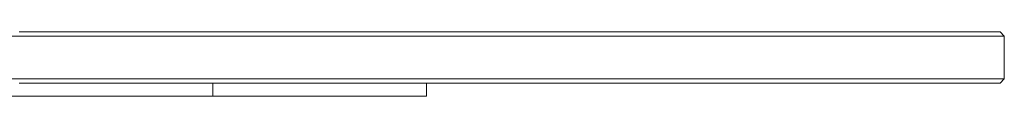
# Model space of a CAD drawing. Units: inches. Extents: x 446 to 1046, y 42 to 1504.
# Drawn here: x 816 to 1046, y 1489 to 1504 of the extents above; entities that cross this region are included whole.
import ezdxf

# ---------------------------------------------------------------- set-up
doc = ezdxf.new("R2010")
doc.units = ezdxf.units.IN
doc.header["$MEASUREMENT"] = 0
doc.layers.add('Capa 1', color=7, linetype='Continuous')

msp = doc.modelspace()

# ---------------------------------------------------------------- linework, layer by layer
at = {"layer": 'Capa 1', "color": 7, "lineweight": 18, "true_color": 0xffffff}
for points in [[(1046.31, 1502.81), (1046.21, 1502.81), (1045.9, 1502.81), (1045.39, 1502.81), (1044.67, 1502.81), (1043.75, 1502.81), (1042.62, 1502.81), (1041.29, 1502.81), (1039.76, 1502.81), (1038.02, 1502.81), (1036.09, 1502.81), (1033.96, 1502.81), (1031.63, 1502.81), (1029.11, 1502.81), (1026.39, 1502.81), (1023.48, 1502.81), (1020.38, 1502.81), (1017.09, 1502.81), (1013.61, 1502.81), (1009.96, 1502.81), (1006.12, 1502.81), (1002.1, 1502.81), (997.91, 1502.81), (993.55, 1502.81), (989.02, 1502.81), (984.32, 1502.81), (979.46, 1502.81), (974.43, 1502.81), (969.26, 1502.81), (963.93, 1502.81), (958.44, 1502.81), (952.82, 1502.81), (947.05, 1502.81), (941.15, 1502.81), (935.11, 1502.81), (928.94, 1502.81), (922.65, 1502.81), (916.23, 1502.81), (909.7, 1502.81), (903.06, 1502.81), (896.31, 1502.81), (889.46, 1502.81), (882.51, 1502.81), (875.47, 1502.81), (868.33, 1502.81), (861.12, 1502.81), (853.82, 1502.81), (846.46, 1502.81), (839.02, 1502.81), (831.52, 1502.81), (823.96, 1502.81), (816.35, 1502.81), (808.69, 1502.81)], [(816.11, 1503.81), (823.7, 1503.81), (831.23, 1503.81), (838.71, 1503.81), (846.12, 1503.81), (853.46, 1503.81), (860.74, 1503.81), (867.93, 1503.81), (875.04, 1503.81), (882.06, 1503.81), (888.98, 1503.81), (895.81, 1503.81), (902.54, 1503.81), (909.16, 1503.81), (915.67, 1503.81), (922.06, 1503.81), (928.33, 1503.81), (934.48, 1503.81), (940.5, 1503.81), (946.38, 1503.81), (952.13, 1503.81), (957.74, 1503.81), (963.2, 1503.81), (968.51, 1503.81), (973.67, 1503.81), (978.68, 1503.81), (983.53, 1503.81), (988.21, 1503.81), (992.73, 1503.81), (997.08, 1503.81), (1001.25, 1503.81), (1005.25, 1503.81), (1009.08, 1503.81), (1012.72, 1503.81), (1016.19, 1503.81), (1019.46, 1503.81), (1022.55, 1503.81), (1025.45, 1503.81), (1028.16, 1503.81), (1030.68, 1503.81), (1033, 1503.81), (1035.12, 1503.81), (1037.05, 1503.81), (1038.78, 1503.81), (1040.31, 1503.81), (1041.63, 1503.81), (1042.75, 1503.81), (1043.68, 1503.81), (1044.39, 1503.81), (1044.9, 1503.81), (1045.21, 1503.81), (1045.31, 1503.81)], [(1046.31, 1502.81), (1045.31, 1503.81)], [(1046.31, 1492.81), (1046.31, 1502.81)], [(808.69, 1492.81), (816.35, 1492.81), (823.96, 1492.81), (831.52, 1492.81), (839.02, 1492.81), (846.46, 1492.81), (853.82, 1492.81), (861.12, 1492.81), (868.33, 1492.81), (875.47, 1492.81), (882.51, 1492.81), (889.46, 1492.81), (896.31, 1492.81), (903.06, 1492.81), (909.7, 1492.81), (916.23, 1492.81), (922.65, 1492.81), (928.94, 1492.81), (935.11, 1492.81), (941.15, 1492.81), (947.05, 1492.81), (952.82, 1492.81), (958.44, 1492.81), (963.93, 1492.81), (969.26, 1492.81), (974.43, 1492.81), (979.46, 1492.81), (984.32, 1492.81), (989.02, 1492.81), (993.55, 1492.81), (997.91, 1492.81), (1002.1, 1492.81), (1006.12, 1492.81), (1009.96, 1492.81), (1013.61, 1492.81), (1017.09, 1492.81), (1020.38, 1492.81), (1023.48, 1492.81), (1026.39, 1492.81), (1029.11, 1492.81), (1031.63, 1492.81), (1033.96, 1492.81), (1036.09, 1492.81), (1038.02, 1492.81), (1039.76, 1492.81), (1041.29, 1492.81), (1042.62, 1492.81), (1043.75, 1492.81), (1044.67, 1492.81), (1045.39, 1492.81), (1045.9, 1492.81), (1046.21, 1492.81), (1046.31, 1492.81)], [(1045.31, 1491.81), (1045.21, 1491.81), (1044.9, 1491.81), (1044.39, 1491.81), (1043.68, 1491.81), (1042.75, 1491.81), (1041.63, 1491.81), (1040.31, 1491.81), (1038.78, 1491.81), (1037.05, 1491.81), (1035.12, 1491.81), (1033, 1491.81), (1030.68, 1491.81), (1028.16, 1491.81), (1025.45, 1491.81), (1022.55, 1491.81), (1019.46, 1491.81), (1016.19, 1491.81), (1012.72, 1491.81), (1009.08, 1491.81), (1005.25, 1491.81), (1001.25, 1491.81), (997.08, 1491.81), (992.73, 1491.81), (988.21, 1491.81), (983.53, 1491.81), (978.68, 1491.81), (973.67, 1491.81), (968.51, 1491.81), (963.2, 1491.81), (957.74, 1491.81), (952.13, 1491.81), (946.38, 1491.81), (940.5, 1491.81), (934.48, 1491.81), (928.33, 1491.81), (922.06, 1491.81), (915.67, 1491.81), (909.16, 1491.81), (902.54, 1491.81), (895.81, 1491.81), (888.98, 1491.81), (882.06, 1491.81), (875.04, 1491.81), (867.93, 1491.81), (860.74, 1491.81), (853.46, 1491.81), (846.12, 1491.81), (838.71, 1491.81), (831.23, 1491.81), (823.7, 1491.81), (816.11, 1491.81)], [(911.31, 1491.81), (911.31, 1488.81)], [(1045.31, 1491.81), (1046.31, 1492.81)], [(631.31, 1488.81), (861.31, 1488.81)], [(911.31, 1488.81), (911.21, 1488.81), (910.89, 1488.81), (910.35, 1488.81), (909.61, 1488.81), (908.66, 1488.81), (907.51, 1488.81), (906.16, 1488.81), (904.61, 1488.81), (902.89, 1488.81), (900.98, 1488.81), (898.9, 1488.81), (896.67, 1488.81), (894.28, 1488.81), (891.75, 1488.81), (889.09, 1488.81), (886.31, 1488.81), (883.43, 1488.81), (880.45, 1488.81), (877.38, 1488.81), (874.25, 1488.81), (871.07, 1488.81), (867.84, 1488.81), (864.58, 1488.81), (861.31, 1488.81)]]:
    msp.add_lwpolyline(points, dxfattribs=at)
at = {"layer": 'Capa 1', "color": 7, "lineweight": 13, "true_color": 0xffffff}
msp.add_lwpolyline([(861.31, 1488.81), (861.31, 1491.81)], dxfattribs=at)

doc.saveas('drawing.dxf')
